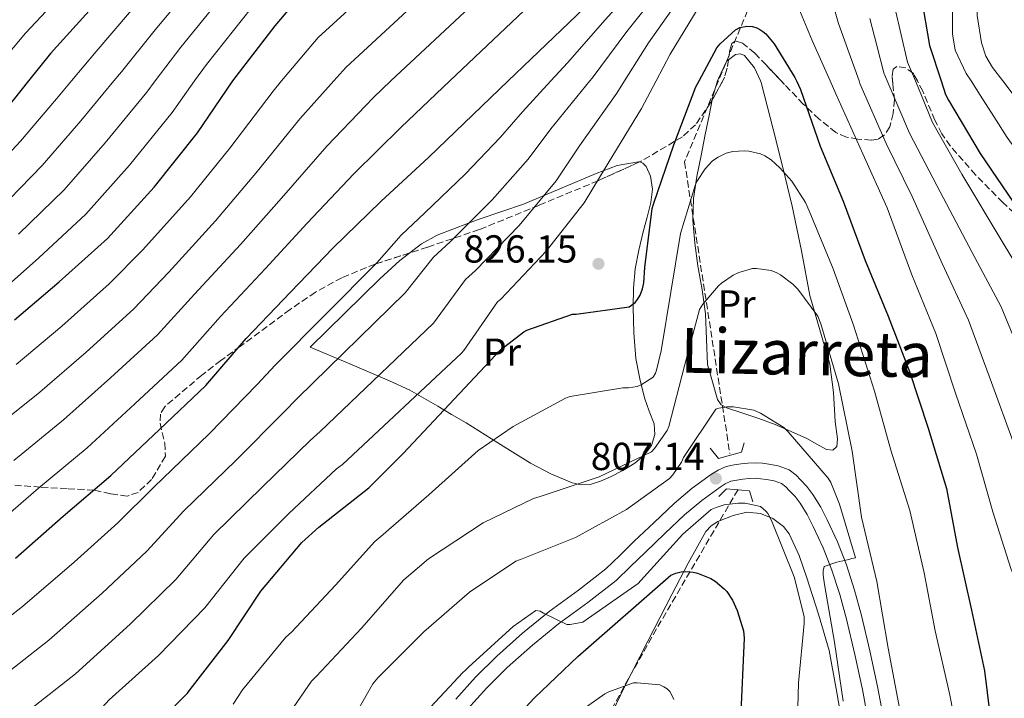
# Model space of a CAD drawing. Units: metres. Extents: x 617248 to 620687, y 4754881 to 4757254.
# Drawn here: x 618174 to 618426, y 4756009 to 4756183 of the extents above; entities that cross this region are included whole.
import ezdxf
from ezdxf.enums import TextEntityAlignment as Align

# ---------------------------------------------------------------- set-up
doc = ezdxf.new("R2010")
doc.units = ezdxf.units.M
doc.header["$MEASUREMENT"] = 0
doc.linetypes.add('DGN Style 3', pattern=[2.435890702152634, 1.739921930109024, -0.6959687720436097])
for name, color, linetype, lineweight in [('Barranco lineal', 142, 'DGN Style 3', 13), ('Cota de punto acotado terreno', 7, 'Continuous', 0), ('Curva de nivel directora', 30, 'Continuous', 30), ('Curva de nivel intermedia', 30, 'Continuous', 0), ('Etiqueta de uso rústico', 92, 'Continuous', 0), ('Línea de cambio de uso (parcela vista)', 92, 'Continuous', 0), ('Línea de pista sin pavimentar', 7, 'Continuous', 0), ('Puente', 1, 'Continuous', 0), ('Punto acotado terreno (símbolo)', 7, 'Continuous', 0), ('Texto de Área (paraje) menor', 7, 'Continuous', 0), ('Zona arbolada', 92, 'DGN Style 3', 0)]:
    doc.layers.add(name, color=color, linetype=linetype, lineweight=lineweight)
doc.styles.add('Style-Arial', font='arial.ttf')

# ---------------------------------------------------------------- blocks, each defined once
blk = doc.blocks.new('5PATER')
at = {"layer": 'Punto acotado terreno (símbolo)', "linetype": 'Continuous', "lineweight": 0}
h = blk.add_hatch(color=51, dxfattribs=at)
edge = h.paths.add_edge_path()
edge.add_ellipse((0, 0), major_axis=(-0.1095731443231308, -0.1110710700762829), ratio=0.9994222409660317, start_angle=0, end_angle=360)

msp = doc.modelspace()

# ---------------------------------------------------------------- linework, layer by layer
at = {"layer": 'Barranco lineal', "color": 142, "linetype": 'DGN Style 3', "lineweight": 13}
for points in [[(618283.6100000005, 4756558, 916.6300000000047), (618277.5999999996, 4756522.52, 913.7299999999959), (618296.2300000006, 4756482.220000001, 910), (618319.6799999997, 4756449.74, 905), (618333.5, 4756424.470000001, 900), (618340.1200000001, 4756388.380000001, 890.5099999999949), (618342.5199999996, 4756350.49, 882.3099999999978), (618352.7100000001, 4756283.980000001, 866.3699999999953), (618359.3200000003, 4756235.859999999, 845), (618362.2800000003, 4756189.789999999, 828.0800000000019), (618344.2400000002, 4756146.480000001, 822.679999999993), (618355.8600000005, 4756071.630000001, 808.179999999993)], [(618357.9500000002, 4756062.41, 806.0599999999977), (618335.8200000003, 4756024.560000001, 799.3300000000019), (618287.1399999997, 4755937.08, 781.9499999999972), (618261.8899999997, 4755879.939999999, 775), (618243.8600000005, 4755816.180000001, 765), (618234.2699999996, 4755755.66, 760), (618218.6600000003, 4755696.850000001, 755), (618216.9000000004, 4755680.4, 750), (618215.0499999998, 4755663.17, 746.8600000000006)]]:
    msp.add_polyline3d(points, dxfattribs=at)
at = {"layer": 'Curva de nivel directora', "color": 30, "linetype": 'Continuous', "lineweight": 30, "flags": 128}
for points, elevation in [([(618297.6100000008, 4756326.03), (618285.029999999, 4756263.440000001), (618281.739999999, 4756259.76), (618280.6799999992, 4756258.860000002), (618266.0599999991, 4756251.850000001), (618252.1999999986, 4756245.160000003), (618238.9199999995, 4756237.360000002), (618235.2999999984, 4756234.730000001), (618224.4600000001, 4756224.11), (618214.2799999987, 4756211.5), (618204.9699999993, 4756199.630000001), (618193.1899999998, 4756186.990000002), (618181.6999999988, 4756174.279999999), (618176.0408609379, 4756167.229655921)], 900.0000000000002), ([(618228.3982958724, 4756167.229655921), (618239.2399999991, 4756181.380000001), (618249.8000000003, 4756193.890000001), (618259.9700000003, 4756206.850000001), (618262.0499999991, 4756208.710000004), (618267.6199999992, 4756212.480000001), (618280.3599999996, 4756220.61), (618320.7699999996, 4756252.320000002), (618321.1600000006, 4756253.09), (618327.7199999987, 4756267.620000001), (618329.3499999981, 4756272.9), (618333.3800000004, 4756288.16)], 875), ([(618298.9990992086, 4756167.229655921), (618324.3899999983, 4756191.66)], 850.0000000000002), ([(618404.8999999994, 4756188.870000001), (618407.0399999986, 4756176.36), (618410.0086289232, 4756167.229655921)], 850.0000000000002), ([(618347.9639237644, 4756167.229655921), (618352.5099999991, 4756175.710000004), (618353.3699999996, 4756176.74), (618357.3100000003, 4756180.390000001), (618358.400000001, 4756180.960000001), (618360.1899999991, 4756181.28), (618361.6899999991, 4756181.220000002), (618362.8099999988, 4756180.869999999), (618363.5799999998, 4756180.480000002), (618364.3499999989, 4756179.970000001), (618365.0799999997, 4756179.330000001), (618367.1999999987, 4756176.77), (618372.5399999986, 4756168.160000003), (618372.959100687, 4756167.229655921)], 825.0000000000003), ([(618176.0408609379, 4756167.229655921), (618172.0999999987, 4756162.320000002), (618161.1599999998, 4756149.520000001), (618149.3499999989, 4756137.550000001), (618136.709999999, 4756126.350000001)], 900.0000000000005), ([(618172.480000001, 4756105.960000001), (618183.9099999993, 4756115.750000001), (618196.29, 4756126.82), (618208.2300000003, 4756140.000000001), (618219.3999999996, 4756153.960000002), (618228.2300000007, 4756167.010000001), (618228.3982958724, 4756167.229655921)], 875.0000000000002), ([(618184.8999999996, 4756055.630000002), (618197.1199999994, 4756066.029999999), (618209.5999999982, 4756077.800000003), (618221.5099999995, 4756089.130000001), (618231.8399999985, 4756101.16), (618243.1699999986, 4756113.029999999), (618254.1499999999, 4756124.390000001), (618266.3699999996, 4756136.330000001), (618278.6599999988, 4756147.660000001), (618298.9990992086, 4756167.229655921)], 850.0000000000002), ([(618210.3299999991, 4756003.619999999), (618216.7599999999, 4756010.15), (618217.4999999997, 4756011.17), (618227.2599999985, 4756023.720000003), (618235.5800000001, 4756036.390000002), (618246.11, 4756048.800000001), (618250.4899999987, 4756052.800000002), (618263.3200000009, 4756062.880000001), (618272.0599999982, 4756071.680000001), (618297.0799999988, 4756098.240000002), (618303.0299999989, 4756102.91), (618303.8, 4756103.33), (618315.5500000003, 4756107.430000001), (618316.469999999, 4756107.430000001), (618330.0700000002, 4756109.28), (618331.5499999998, 4756110.430000001), (618332.1899999991, 4756111.170000002), (618332.8300000007, 4756112.289999999), (618333.4299999997, 4756113.920000001), (618333.7899999995, 4756115.460000001), (618334.0699999988, 4756119.390000001), (618335.9299999987, 4756134.529999999), (618336.38, 4756135.91), (618341.4999999986, 4756150.880000002), (618347.1600000003, 4756165.730000001), (618347.9639237644, 4756167.229655921)], 825.0000000000002), ([(618372.959100687, 4756167.229655921), (618373.949999999, 4756165.03), (618379.0400000006, 4756150.530000002), (618384.8900000001, 4756136.390000001), (618390.5199999984, 4756121.150000001), (618396.4100000003, 4756106.910000001), (618401.9099999988, 4756092.710000001), (618406.7100000001, 4756078.210000002), (618411.4199999995, 4756062.690000001), (618414.2600000004, 4756047.520000001), (618417.8199999988, 4756031.490000002), (618421.1099999989, 4756015.939999999), (618423.219999999, 4755999.2)], 825.0000000000001), ([(618410.0086289232, 4756167.229655921), (618411.1400000001, 4756163.75), (618411.909999999, 4756162.340000002), (618420.0299999994, 4756148.62), (618428.5499999999, 4756136.070000002)], 850.0000000000002), ([(618172.7099999988, 4756044.84), (618184.8999999996, 4756055.630000002)], 850), ([(618266.5899999987, 4755966.92), (618305.7899999993, 4756009.000000001), (618316.9000000004, 4756019.59), (618340.7099999995, 4756040.460000002), (618341.9900000002, 4756040.970000002), (618343.3299999991, 4756041.32), (618344.5099999993, 4756041.380000004), (618346.4299999994, 4756041.220000002), (618347.5200000001, 4756040.970000002), (618350.9800000002, 4756039.619999999), (618352.0699999987, 4756038.95), (618354.4299999991, 4756036.970000003), (618355.0700000006, 4756036.230000001), (618356.5500000003, 4756034.02), (618357.7599999995, 4756031.430000002), (618359.36, 4756026.220000002), (618359.4899999995, 4756024.300000001), (618358.5899999987, 4756003.430000002)], 800.0000000000002)]:
    msp.add_lwpolyline(points, dxfattribs=dict(at, elevation=elevation))
at = {"layer": 'Curva de nivel intermedia', "color": 30, "linetype": 'Continuous', "lineweight": 0, "flags": 128}
for points, elevation in [([(618300.4299999994, 4756296.869999998), (618296.5900000016, 4756283.15), (618290.2400000015, 4756261.869999999), (618265.4700000011, 4756243.939999999), (618251.4299999997, 4756236.359999999), (618242.3700000006, 4756230.77), (618236.3800000002, 4756225.38), (618226.1299999997, 4756213.859999998), (618214.9600000004, 4756199.98), (618201.9000000004, 4756184.82), (618193.3700000008, 4756174.789999999), (618187.0198100066, 4756167.229655921)], 895.0000000139418), ([(618197.9313442964, 4756167.229655921), (618199.8799999997, 4756169.579999999), (618208.4800000007, 4756180.369999998), (618221.0300000012, 4756195.33), (618232.0500000007, 4756208.869999999), (618242.2800000011, 4756220.749999999), (618247.2900000003, 4756225.250000001), (618255.4800000021, 4756230.390000001), (618269.1900000004, 4756238.109999999), (618293.3900000007, 4756258.099999999), (618302.6399999999, 4756275.439999999), (618308.6700000004, 4756294.689999999)], 890), ([(618281.5599999999, 4756291.09), (618278.4000000017, 4756275.890000001), (618277.0800000007, 4756271.890000001), (618276.2200000001, 4756270.130000001), (618274.6800000002, 4756267.819999999), (618267.5499999998, 4756261.999999999), (618254.4299999994, 4756254.319999999), (618240.0900000005, 4756247.819999999), (618238.1399999993, 4756246.769999999), (618227.7300000001, 4756237.180000001), (618219.0100000006, 4756228.51), (618208.4299999992, 4756216.09), (618199.2600000006, 4756204.949999998), (618187.2500000009, 4756192.36), (618175.2500000002, 4756179.460000001), (618165.5200000005, 4756167.939999999)], 905), ([(618208.5290747538, 4756167.229655921), (618215.0600000012, 4756175.92), (618227.0999999997, 4756190.679999999), (618237.9699999995, 4756203.88), (618248.1799999997, 4756216.109999998), (618252.2099999997, 4756219.739999998), (618259.53, 4756224.42), (618272.9099999998, 4756232.279999998), (618294.6500000014, 4756248.67), (618308.6799999994, 4756267.730000001), (618313.5200000008, 4756276.949999998), (618316.9100000015, 4756292.519999999)], 885), ([(618325.1399999993, 4756290.34), (618322.3299999996, 4756276.329999999), (618314.73, 4756260.029999998), (618300.3100000009, 4756244.259999999), (618276.6400000004, 4756226.439999999), (618263.5700000012, 4756218.449999999), (618257.1300000016, 4756214.220000001), (618254.0700000017, 4756211.48), (618243.8800000015, 4756198.88), (618233.1700000005, 4756186.03), (618221.6500000004, 4756171.460000001), (618218.6371695821, 4756167.229655921)], 880), ([(618240.9227299702, 4756167.229655921), (618250.3099999998, 4756178.41), (618296.5300000012, 4756220.600000001), (618298.7300000006, 4756222.430000001), (618309.1599999999, 4756231.130000002), (618312.020000001, 4756235.230000001), (618320.0400000009, 4756241.449999999), (618328.0499999995, 4756247.67), (618331.2400000013, 4756250.869999998), (618334.7800000019, 4756256.81), (618337.4800000021, 4756263.380000001), (618340.0600000013, 4756271.970000001), (618341.4200000004, 4756280.67), (618341.0800000007, 4756286.949999998)], 870.0000000202463), ([(618254.2809691222, 4756167.229655921), (618257.4000000021, 4756170.720000002), (618303.5000000005, 4756213.369999998)], 865), ([(618328.8529937755, 4756167.229655921), (618335.0000000009, 4756177.029999999), (618344.4900000015, 4756190.569999999), (618347.4500000009, 4756195.050000001), (618350.4100000003, 4756199.529999998), (618352.0000000016, 4756202.4), (618353.800000001, 4756205.289999999), (618356.2000000017, 4756207.220000001), (618359.0100000012, 4756207.749999999), (618362.0199999998, 4756207.140000002), (618365.0000000015, 4756206.150000001), (618367.5099999993, 4756205.159999998), (618370.0199999994, 4756204.169999998), (618373.3900000001, 4756203.310000001), (618376.6800000003, 4756202.019999999), (618378.2200000003, 4756200.449999999), (618379.51, 4756197.439999999), (618380.3600000016, 4756194.220000001), (618381.9599999998, 4756188.09), (618383.7200000011, 4756182.02), (618386.4500000003, 4756174.329999999), (618388.967394719, 4756167.229655921)], 835.0000000000003), ([(618422.0700000002, 4756208), (618420.4500000018, 4756202.720000001), (618419.2600000005, 4756197.369999999), (618418.9800000011, 4756190.689999998), (618419.2600000005, 4756184.01), (618420.3600000002, 4756176.98), (618421.4600000001, 4756173.640000001), (618423.1900000023, 4756170.649999999), (618425.8293984686, 4756167.229655921)], 860.0000000000002), ([(618268.9602825805, 4756167.229655921), (618310.4600000009, 4756206.130000001)], 860), ([(618284.082655501, 4756167.229655921), (618317.4300000002, 4756198.890000002)], 855), ([(618309.936788349, 4756167.229655921), (618314.2200000006, 4756171.880000001), (618323.8800000009, 4756182.890000001), (618335.5799999998, 4756195.99)], 845), ([(618336.9320087421, 4756167.229655921), (618340.5500000009, 4756174.09), (618348.9400000017, 4756187.850000001), (618350.5100000009, 4756189.74), (618353.5500000007, 4756192.53), (618355.4999999999, 4756193.810000001), (618356.7100000011, 4756194.380000001), (618358.4700000003, 4756194.959999999), (618359.8200000003, 4756195.21), (618362.1900000018, 4756195.310000001), (618366.7899999997, 4756194.67), (618368.01, 4756193.810000001), (618368.9100000008, 4756192.91), (618371.5900000008, 4756189.419999998), (618373.0700000006, 4756186.890000001), (618376.9700000009, 4756177.65), (618381.5843985449, 4756167.229655921)], 830), ([(618340.03, 4756193.279999998), (618329.440000002, 4756179.960000002), (618320.5500000004, 4756167.99), (618319.9336781506, 4756167.229655921)], 840), ([(618412.9700000007, 4756187.149999999), (618412.9700000007, 4756179.3), (618413.6400000014, 4756175.100000001), (618416.4500000009, 4756169.17), (618417.699595472, 4756167.229655921)], 855), ([(618398.1500000014, 4756186.09), (618399.7899999998, 4756179.069999999), (618401.4300000004, 4756172.060000001), (618403.4182319504, 4756167.229655921)], 845), ([(618396.2004951921, 4756167.229655921), (618395.3000000016, 4756169.349999999), (618393.5300000013, 4756176.32), (618391.7499999999, 4756183.300000001)], 840), ([(617958.3685849594, 4756167.229655921), (617959.3099999994, 4756164.429999999), (617965.0800000007, 4756148.119999999), (617970.6200000016, 4756134.369999998), (617975.9300000002, 4756120.689999999), (617981.5300000015, 4756107.029999999), (617988.8400000007, 4756092.680000001), (618001.7100000008, 4756077.119999998), (618011.72, 4756069.269999999), (618022.7200000016, 4756063.32), (618029.6200000015, 4756061.249999999), (618040.3900000006, 4756060.619999998), (618049.0600000009, 4756061.060000001), (618062.8400000008, 4756062.970000001), (618067.270000001, 4756064.239999999), (618109.6100000021, 4756087.779999998), (618117.6500000019, 4756092.81), (618133.05, 4756104.470000001), (618145.9699999995, 4756114.33), (618158.2100000015, 4756124.560000001), (618168.2699999998, 4756133.99), (618179.5700000009, 4756145.529999998), (618189.4500000004, 4756156.999999999), (618197.9313442964, 4756167.229655921)], 890), ([(618187.0198100066, 4756167.229655921), (618183.1900000018, 4756162.67), (618173.9900000019, 4756151.77), (618163.0599999996, 4756140.079999999), (618153.4500000007, 4756130.759999999), (618141.4000000006, 4756120.390000001), (618128.3800000007, 4756110.420000001), (618116.1699999999, 4756101.67), (618105.7800000008, 4756095.029999999), (618064.6500000014, 4756071.759999999), (618061.2500000015, 4756070.930000001), (618048.0999999997, 4756069.430000001), (618040.5500000016, 4756069.3), (618032.0199999999, 4756069.850000001), (618027.2700000001, 4756071.15), (618018.020000001, 4756075.88), (618009.2800000014, 4756081.800000001), (617996.2300000001, 4756095.9), (617988.7300000011, 4756109.890000001), (617983.1699999999, 4756123.310000001), (617977.8300000001, 4756136.739999999), (617972.040000001, 4756150.189999999), (617965.9600000014, 4756166.529999998), (617965.7204092658, 4756167.229655921)], 894.9999999821054), ([(618097.740000001, 4755960.519999998), (618113.3899999994, 4755963.539999999), (618127.3200000012, 4755968.599999999), (618137.82, 4755975.529999999), (618150.7100000002, 4755985.51), (618162.0300000014, 4755995.239999999), (618176.5399999999, 4756006.069999998), (618188.0800000002, 4756015.139999999), (618202.1399999994, 4756027.849999999), (618213.8099999994, 4756039.34), (618223.5800000017, 4756050.890000001), (618235.9900000013, 4756063.100000001), (618248.2100000011, 4756074.970000001), (618250.7999999993, 4756077.349999999), (618279.8500000001, 4756105.140000001), (618288.070000001, 4756116.289999999), (618290.6100000002, 4756118.65), (618301.8399999997, 4756130.159999999), (618311.3400000016, 4756141.599999999), (618317.3000000005, 4756150.569999998), (618326.8899999994, 4756164.099999999), (618328.8529937755, 4756167.229655921)], 835.0000000000003), ([(618163.52, 4756023.880000001), (618174.4600000012, 4756032.399999999), (618187.7100000014, 4756043.77), (618198.9100000019, 4756053.92), (618208.1299999999, 4756063.050000001), (618222.3900000004, 4756076.699999998), (618234.6800000014, 4756089.369999999), (618239.2400000013, 4756094.350000001), (618265.3799999994, 4756120.579999999), (618271.6100000012, 4756127.71), (618277.6500000006, 4756133.38), (618287.9700000006, 4756143.350000001), (618297.0200000008, 4756152.819999999), (618302.6700000013, 4756159.34), (618309.936788349, 4756167.229655921)], 845), ([(618165.9500000019, 4756077.05), (618178.9500000017, 4756087.38), (618190.8300000017, 4756097.699999998), (618202.9199999997, 4756108.659999999), (618212.0000000012, 4756118.199999999), (618223.9400000015, 4756131.38), (618234.2800000014, 4756143.589999998), (618245.6400000006, 4756157.560000001), (618254.2809691222, 4756167.229655921)], 865), ([(618166.8400000016, 4756052.619999998), (618178.5800000007, 4756062.769999999), (618191.0599999997, 4756073.150000001), (618203.3399999999, 4756084.430000001), (618215.3099999991, 4756095.640000001), (618225.2300000011, 4756106.84), (618236.7600000004, 4756119.149999999), (618247.5200000004, 4756130.79), (618259.4600000007, 4756143.409999999), (618271.5700000009, 4756155.350000001), (618284.082655501, 4756167.229655921)], 855), ([(618218.6371695821, 4756167.229655921), (618212.8900000007, 4756159.160000001), (618201.9699999996, 4756145.67), (618190.72, 4756133.060000001), (618178.6900000002, 4756121.829999999), (618167.72, 4756112.159999999)], 880), ([(618169.4800000013, 4755987.249999999), (618183.050000001, 4755997.170000001), (618194.890000001, 4756006.509999999), (618196.7400000015, 4756008.460000001), (618209.3500000002, 4756019.890000002), (618221.2500000002, 4756032.050000001), (618231.2999999997, 4756044.82), (618242.7900000007, 4756056.3), (618254.9800000014, 4756067.76), (618256.5800000018, 4756068.849999999), (618287.0800000008, 4756097.419999998), (618287.6599999998, 4756098.130000002), (618296.300000001, 4756110.579999999), (618297.1000000011, 4756111.279999998), (618308.78, 4756123.57), (618318.5000000009, 4756135.98), (618324.6200000007, 4756146.190000001), (618333.2300000007, 4756160.210000001), (618336.9320087421, 4756167.229655921)], 830), ([(618319.9336781506, 4756167.229655921), (618309.9800000002, 4756154.95), (618304.1799999999, 4756147.210000002), (618294.9000000019, 4756136.749999999), (618284.1300000004, 4756126.009999999), (618279.8400000011, 4756121.999999999), (618272.6100000005, 4756112.859999999), (618245.0199999993, 4756085.849999999), (618241.4400000006, 4756082.17), (618229.1900000018, 4756069.899999999), (618215.8600000013, 4756056.970000001), (618206.3600000017, 4756046.630000001), (618194.9199999999, 4756035.810000001), (618181.2699999996, 4756023.77), (618170.0300000011, 4756014.980000001)], 840), ([(618172.2599999995, 4756069.91), (618185.0100000014, 4756080.270000001), (618197.0900000002, 4756091.06), (618209.12, 4756102.15), (618218.6200000017, 4756112.52), (618230.3499999997, 4756125.269999999), (618240.900000002, 4756137.189999999), (618252.5499999997, 4756150.48), (618264.480000001, 4756163.03), (618268.9602825805, 4756167.229655921)], 860.0000000000002), ([(618172.8899999999, 4756094.499999999), (618184.570000001, 4756104.33), (618196.7300000003, 4756115.17), (618205.3899999994, 4756123.890000001), (618217.530000001, 4756137.5), (618227.6600000008, 4756149.99), (618238.7400000006, 4756164.63), (618240.9227299702, 4756167.229655921)], 869.9999999878199), ([(618173.4800000022, 4756127.910000001), (618185.140000001, 4756139.289999999), (618195.7100000011, 4756151.34), (618206.3799999997, 4756164.369999999), (618208.5290747538, 4756167.229655921)], 885.0000000000002), ([(618381.5843985449, 4756167.229655921), (618383.0500000005, 4756163.92), (618389.9900000008, 4756148.529999998), (618396.2000000002, 4756134.699999999), (618402.5400000013, 4756117.52), (618408.6800000013, 4756102.45), (618413.770000001, 4756086.890000001), (618419.0800000017, 4756071.470000001), (618423.2700000005, 4756056.689999999), (618427.9100000006, 4756042.189999999), (618434.4100000006, 4756026.639999999), (618439.9100000013, 4756017.42), (618441.8899999994, 4756015.019999999), (618442.7900000003, 4756014.189999999), (618448.100000001, 4756010.409999999), (618456.8700000019, 4756005.74)], 830), ([(618388.967394719, 4756167.229655921), (618389.1799999995, 4756166.630000001), (618395.9299999997, 4756151.21), (618402.5800000017, 4756137.569999999), (618410.2599999994, 4756120.369999999), (618417.040000001, 4756105.850000001), (618422.9599999997, 4756089.899999999), (618428.4500000017, 4756074.699999998), (618433.8899999998, 4756059.7), (618440.7400000006, 4756046.3), (618446, 4756033.17), (618454.0900000012, 4756025.890000001), (618504.1300000004, 4756013.239999999), (618522.2199999996, 4756010.49), (618538.1100000017, 4756007.359999998)], 835.0000000000001), ([(618468.2700000014, 4756034.359999999), (618461.0899999996, 4756040.079999999), (618453.5800000017, 4756050.399999999), (618444.5100000014, 4756062.710000001), (618437.8300000004, 4756077.930000001), (618432.1599999998, 4756092.91), (618425.4000000006, 4756109.260000001), (618417.990000001, 4756123.21), (618408.9500000018, 4756140.430000001), (618401.8700000008, 4756153.880000002), (618396.2004951921, 4756167.229655921)], 840), ([(618403.4182319504, 4756167.229655921), (618407.8099999997, 4756156.559999999), (618415.3300000011, 4756143.289999999), (618425.7100000012, 4756126.06), (618433.7700000014, 4756112.67), (618441.3500000008, 4756095.92), (618447.2000000003, 4756081.15), (618455.1300000007, 4756065.720000002), (618466.4100000017, 4756054.51), (618482.4500000014, 4756042.829999999), (618505.600000001, 4756036.669999998), (618524.3499999997, 4756031.949999998), (618541.2800000012, 4756027.42), (618558.5500000003, 4756023.409999999), (618575.5600000002, 4756021.09), (618589.4800000007, 4756020.390000001), (618602.6100000001, 4756020.42), (618614.5700000006, 4756021.220000001), (618623.8100000009, 4756022.52), (618641.6200000008, 4756029.100000001), (618646.8400000001, 4756030.220000001), (618662.4999999997, 4756037.859999999), (618671.3900000012, 4756043.649999999)], 845), ([(618417.699595472, 4756167.229655921), (618420.0499999997, 4756163.58), (618423.5000000007, 4756158.140000001), (618426.9500000018, 4756152.71), (618435.5999999996, 4756140.850000001), (618445.4099999999, 4756127.460000002), (618454.3700000007, 4756114.58), (618456.0000000002, 4756111.939999999), (618463.6500000012, 4756096.149999999), (618480.1900000017, 4756072.199999999)], 855), ([(618425.8293984686, 4756167.229655921), (618428.530000002, 4756163.73)], 860.0000000000002), ([(618228.4800000011, 4756007.390000001), (618230.940000002, 4756011), (618242.0500000009, 4756024.539999999), (618243.4600000012, 4756025.850000001), (618254.7199999999, 4756037.849999999), (618264.860000001, 4756049.119999998), (618266.400000001, 4756050.399999999), (618278.6600000008, 4756061.079999999), (618291.3600000013, 4756072.439999998), (618300.2900000007, 4756078.619999998), (618313.7000000018, 4756085.880000001), (618314.9400000002, 4756086.27), (618328.4500000018, 4756088.539999999), (618329.8900000014, 4756088.539999999), (618332.0999999996, 4756088.890000002), (618333.0899999999, 4756089.31), (618336.19, 4756091.259999998), (618336.7700000012, 4756092.250000001), (618337.0599999995, 4756093.02), (618338.2400000019, 4756098.039999997), (618340.7099999995, 4756113.050000002), (618343.2300000008, 4756128.119999998), (618346.9500000002, 4756140.41), (618347.4300000007, 4756141.429999999), (618349.5400000007, 4756144.699999999), (618351.4299999995, 4756146.749999999), (618352.8300000009, 4756147.71), (618354.9499999998, 4756148.73), (618356.6399999997, 4756149.179999999), (618359.5499999998, 4756149.310000001), (618360.7400000012, 4756149.21), (618363.7099999995, 4756148.51), (618364.8300000017, 4756147.989999999), (618366.4299999997, 4756146.999999999), (618368.7099999996, 4756144.99), (618371.7100000015, 4756141.500000001), (618375.2300000018, 4756136.029999999), (618376.1900000008, 4756133.949999998), (618382.3100000008, 4756119.07), (618387.520000001, 4756104.630000002), (618392.9000000011, 4756087.67), (618397.1500000001, 4756072.51), (618401.9800000003, 4756057.08), (618405.6600000017, 4756041.019999998), (618408.5100000015, 4756026.17), (618412.1600000015, 4756010.11), (618415.1700000003, 4755994.84)], 820), ([(618239.3300000007, 4755999.84), (618248.6100000012, 4756013.279999999), (618249.8899999997, 4756014.560000001), (618261.3800000007, 4756026.840000001), (618272.2900000006, 4756039.23), (618278.6200000007, 4756044.67), (618292.5800000017, 4756053.850000001), (618305.4699999997, 4756060.09), (618307.230000001, 4756060.640000001), (618322.3699999999, 4756065.659999998), (618335.7400000007, 4756072.09), (618336.540000001, 4756072.92), (618339.810000001, 4756077.560000001), (618340.190000001, 4756078.59), (618344.2200000011, 4756094.140000001), (618348.1000000013, 4756108.63), (618348.9599999996, 4756109.980000001), (618352.9600000005, 4756114.71), (618353.7000000004, 4756115.349999999), (618356.7400000002, 4756117.400000001), (618358.1799999997, 4756118.109999999), (618361.7000000002, 4756119.100000001), (618362.7199999995, 4756119.100000001), (618366.47, 4756118.619999999), (618367.9100000017, 4756118.039999999), (618368.8300000003, 4756117.529999998), (618371.9999999999, 4756115.13), (618373.3099999996, 4756113.82), (618378.4000000014, 4756106.939999998), (618379.2000000017, 4756104.949999998), (618383.6800000009, 4756089.56), (618387.2300000003, 4756072.279999999), (618389.5999999996, 4756055.350000001), (618393.5400000003, 4756038.869999998), (618396.4200000014, 4756021.749999999), (618399.4200000011, 4756005.949999998)], 815), ([(618256.6100000008, 4755999.07), (618264.290000001, 4756012.54), (618265.6000000008, 4756014.109999998), (618277.4100000014, 4756025.949999998), (618289.0900000003, 4756036.119999998), (618300.9600000014, 4756044.060000001), (618302.1399999993, 4756044.51), (618316.3200000015, 4756050.140000001), (618329.3400000014, 4756057.279999999), (618340.3499999996, 4756065.27), (618341.2200000014, 4756066.199999999), (618343.4200000009, 4756069.430000001), (618343.9700000007, 4756070.619999998), (618352.2600000009, 4756083.070000002), (618353.0600000012, 4756083.319999998), (618355.0400000014, 4756083.67), (618356.7699999993, 4756083.67), (618362.0199999998, 4756082.81), (618363.6800000005, 4756082.039999999), (618369.6999999998, 4756078.300000001), (618370.8200000019, 4756077.21), (618381.0600000012, 4756065.369999998), (618381.7300000018, 4756064.189999998), (618384.0000000005, 4756058.649999999), (618388.1, 4756044.890000001), (618387.140000001, 4756044.699999999), (618386.3699999999, 4756044.440000001), (618383.2600000007, 4756043.83), (618380.0300000008, 4756042.71), (618379.7400000002, 4756041.59), (618379.7400000002, 4756040.439999999), (618380.1000000001, 4756038.039999999), (618382.6600000017, 4756023.230000001), (618384.8900000001, 4756008.149999999)], 810.0000000000001), ([(618276.8000000013, 4756004.12), (618287.3600000002, 4756015.45), (618288.0000000017, 4756015.959999999), (618288.8300000011, 4756016.829999999), (618300.2900000007, 4756027.259999998), (618306.1100000012, 4756031.359999999), (618307.2000000019, 4756031.26), (618308.0600000003, 4756030.680000001), (618314.0199999993, 4756027.770000001), (618314.9100000011, 4756027.770000001), (618318.140000001, 4756028.439999999), (618319.5800000003, 4756029.439999999), (618332.3200000009, 4756038.329999999), (618333.0600000008, 4756039.069999999), (618343.8099999997, 4756050.970000002), (618351.100000001, 4756057.270000001), (618352.3500000003, 4756057.849999999), (618354.4, 4756058.49), (618358.020000001, 4756058.970000001), (618359.74, 4756058.970000001), (618363.7099999995, 4756058.07), (618365.1199999999, 4756056.890000001), (618365.6299999995, 4756056.249999999), (618366.5599999994, 4756054.460000001), (618372.3200000017, 4756039.99), (618374.91, 4756029.88), (618374.9400000013, 4756028.09), (618373.4700000006, 4756012.83), (618373.0200000014, 4755996.92)], 805), ([(618316.2200000009, 4756004.600000001), (618323.8400000005, 4756010.039999999), (618324.8300000008, 4756010.56), (618331.1699999998, 4756012.800000001), (618332.0999999996, 4756012.83), (618337.8600000021, 4756012.32), (618338.9400000015, 4756011.8), (618339.7400000016, 4756011.259999999), (618340.4500000002, 4756010.589999998), (618341.1800000012, 4756009.34), (618341.4699999995, 4756008.539999999)], 795)]:
    msp.add_lwpolyline(points, dxfattribs=dict(at, elevation=elevation))
at = {"layer": 'Línea de cambio de uso (parcela vista)', "color": 92, "linetype": 'Continuous', "lineweight": 0, "extrusion": (-0.05441180990717299, -0.06062905137106306, 0.9966762127554118), "elevation": -321186.5267575606, "flags": 128}
msp.add_lwpolyline([(-2716524.50966098, 3939641.253166906), (-2716524.959666396, 3939642.026506274), (-2716526.74512324, 3939645.810959084)], dxfattribs=at)
at = {"layer": 'Línea de cambio de uso (parcela vista)', "color": 92, "linetype": 'Continuous', "lineweight": 0}
for points in [[(618352.7005000003, 4756167.229699999, 823.8083000000044), (618352.9000000004, 4756167.9, 823.8600000000006), (618355.0899999999, 4756172.380000001, 824.2100000000065), (618355.4669000005, 4756172.657099999, 824.2255000000005)], [(618355.4669000005, 4756172.657099999, 824.2255000000005), (618357.2800000003, 4756173.99, 824.3000000000029), (618358.5999999996, 4756174.17, 824.279999999999), (618359.6299999999, 4756173.730000001, 824.2100000000065), (618362.2100000001, 4756170.57, 823.8699999999953), (618363.7331999998, 4756167.229699999, 823.540399999998)], [(618363.7331999998, 4756167.229699999, 823.540399999998), (618363.9199999999, 4756166.82, 823.5), (618365.4400000004, 4756160.859999999, 822.9400000000023), (618366.9299999997, 4756154.91, 822.3500000000058), (618369.4000000004, 4756145.029999999, 821.179999999993), (618371.8600000005, 4756135.140000001, 819.8600000000006), (618374.2100000001, 4756123.66, 818.1999999999972), (618376.4000000004, 4756112.16, 816.529999999999), (618378.9100000003, 4756103.41, 815.4199999999983), (618381.4600000001, 4756094.619999999, 814.4799999999959), (618382.4500000002, 4756087.300000001, 814.3699999999953), (618382.8600000005, 4756079.9, 814.1000000000058), (618383.4199999999, 4756075.430000001, 813.3999999999943), (618383.2699999996, 4756073.5, 813.0200000000042), (618382.2199999997, 4756072.539999999, 812.6900000000023), (618380.6100000005, 4756072.730000001, 812.3999999999943), (618378.1299999999, 4756074.08, 811.9700000000012), (618375.6299999999, 4756075.550000001, 811.5399999999936), (618371.5700000003, 4756077.350000001, 810.8500000000058), (618367.5, 4756079.140000001, 810.1900000000023), (618363.25, 4756080.689999999, 809.9499999999972), (618358.9299999997, 4756082.140000001, 810.2599999999949), (618355.2300000006, 4756083.32, 810.6699999999983), (618353.6500000004, 4756084.180000001, 810.9400000000023), (618352.7199999997, 4756085.539999999, 811.279999999999), (618351.4100000003, 4756090.02, 812.3000000000029), (618350.0999999996, 4756094.5, 813.3300000000019), (618349.8399999999, 4756100.99, 814.6399999999995), (618349.5899999999, 4756107.49, 815.9499999999972), (618348.7800000003, 4756113.640000001, 817.0399999999936), (618347.6699999999, 4756119.779999999, 818.0599999999977), (618346.8899999997, 4756125.630000001, 819.1900000000023), (618346.3899999997, 4756131.49, 820.3000000000029), (618346.5700000003, 4756137.09, 821.1300000000047), (618347.4100000003, 4756142.689999999, 821.779999999999), (618348.4600000001, 4756148.100000001, 822.3300000000019), (618349.5199999996, 4756153.5, 822.8000000000029), (618350.5099999999, 4756158.369999999, 823.1499999999943), (618351.3300999999, 4756162.355799999, 823.4370000000055)], [(618273.7789000003, 4756123.1262, 838.4247000000032), (618271.2400000002, 4756121.189999999, 838.5800000000019), (618266.1299999999, 4756116.449999999, 839.1199999999953), (618257.1699999999, 4756107.710000001, 840.7200000000012), (618248.2100000001, 4756098.980000001, 842.3200000000071), (618258.4199999999, 4756094.66, 837.8999999999943), (618268.6200000001, 4756090.34, 833.4900000000052), (618273.7999999998, 4756087.9, 830.5), (618280.9600000001, 4756083.850000001, 825.0899999999965), (618284.5300000003, 4756081.710000001, 822.7899999999936), (618288.2699999996, 4756079.52, 821.2599999999949), (618296.3700000001, 4756074.430000001, 819.4199999999983), (618304.7199999997, 4756069.15, 817.8099999999977), (618309.9299999997, 4756066.439999999, 816.8399999999965), (618315.4100000003, 4756064.16, 815.8899999999995), (618317.7100000001, 4756063.600000001, 815.5599999999977), (618320.0199999996, 4756063.710000001, 815.3099999999977), (618322.6699999999, 4756064.550000001, 815.1699999999983), (618325.2599999999, 4756065.699999999, 815.179999999993), (618328.4299999997, 4756067.350000001, 815.3000000000029), (618331.4699999997, 4756069.220000001, 815.6300000000047), (618333.8799999999, 4756071.24, 816.1100000000006), (618335.7599999999, 4756073.76, 816.6600000000036), (618336.6500000004, 4756076.52, 817.1499999999943), (618336.4600000001, 4756079.26, 817.7400000000052), (618335.2000000002, 4756082.57, 819.1499999999943), (618333.9699999997, 4756085.92, 820.75), (618332.7400000002, 4756090.859999999, 822.6499999999943), (618331.79, 4756096.029999999, 824.1399999999995), (618331.2000000002, 4756102.609999999, 825.0800000000019), (618331.0300000003, 4756109.220000001, 825.3600000000006), (618331.1100000005, 4756114.119999999, 825.3899999999995), (618331.5999999996, 4756119.01, 825.4199999999983), (618332.5599999996, 4756123.800000001, 825.4600000000065), (618333.6500000004, 4756128.539999999, 825.4900000000052), (618334.6299999999, 4756132.32, 825.3999999999943), (618335.6299999999, 4756136.100000001, 825.3000000000029), (618335.9900000002, 4756139.449999999, 825.7100000000065), (618335.5099999999, 4756142.82, 826.6399999999995), (618334.4199999999, 4756145.32, 827.8899999999995), (618333.5499999998, 4756146.189999999, 828.5500000000029), (618332.6770000001, 4756146.455, 828.8540000000066)], [(618332.6770000001, 4756146.455, 828.8540000000066), (618332.4299999997, 4756146.529999999, 828.9400000000023), (618326.9800000006, 4756145.539999999, 829.779999999999), (618321.5499999998, 4756143.460000001, 830.6100000000006), (618312.25, 4756139.529999999, 832.1100000000006), (618302.9299999997, 4756135.65, 833.6199999999953), (618291.8600000005, 4756131.869999999, 835.7200000000012), (618288.8799999999, 4756130.75, 840), (618280.8499999996, 4756127.710000001, 837.779999999999), (618276.7999999998, 4756125.430000001, 838.2400000000052), (618273.7789000003, 4756123.1262, 838.4247000000032)], [(618384.7800000003, 4756001.57, 810.320000000007), (618383.0800000001, 4756011.34, 809.0800000000019), (618381.3300000001, 4756021.09, 807.6300000000047), (618378.6100000005, 4756030.470000001, 806.3800000000047), (618375.5700000003, 4756039.779999999, 805.2599999999949), (618373.5999999996, 4756045.49, 804.8300000000019), (618371.0199999996, 4756051.100000001, 804.6199999999953), (618369.6500000004, 4756052.949999999, 804.570000000007), (618366.8899999997, 4756054.99, 804.5), (618363.7300000006, 4756056.289999999, 804.429999999993), (618360.2100000001, 4756056.600000001, 804.3800000000047), (618356.6900000004, 4756055.779999999, 804.3000000000029), (618352.7599999999, 4756054.230000001, 803.8899999999995), (618351.0300000003, 4756053.130000001, 803.5800000000019), (618349.7100000001, 4756051.619999999, 803.279999999999), (618345.2000000002, 4756043.560000001, 802.1300000000047), (618341.0099999999, 4756035.49, 800.7200000000012), (618334.8300000001, 4756023.49, 798.1300000000047), (618328.6600000003, 4756011.49, 795.5399999999936), (618321.6500000004, 4755996.74, 792.3000000000029)]]:
    msp.add_polyline3d(points, dxfattribs=at)
at = {"layer": 'Línea de pista sin pavimentar', "color": 7, "linetype": 'Continuous', "lineweight": 0}
for points in [[(618285.6000000011, 4756008.630000004, 804.2100000000065), (618290.6700000005, 4756014.290000002, 804.2899999999937), (618296.0700000008, 4756019.690000001, 804.3999999999943), (618302.7100000015, 4756025.540000002, 804.7200000000012), (618309.5399999977, 4756031.140000001, 805.1000000000058), (618317.0500000002, 4756036.57, 805.600000000006), (618324.0799999975, 4756042.060000002, 806.0599999999978), (618327.6499999971, 4756045.510000001, 806.2400000000052), (618331.3500000008, 4756049.150000002, 806.3800000000047), (618336.4200000003, 4756053.990000002, 806.550000000003), (618341.5900000002, 4756058.859999999, 806.6999999999973), (618346.2199999993, 4756062.740000002, 806.7700000000043), (618351.120000001, 4756066.330000003, 806.8300000000019), (618352.8199999997, 4756067.430000002, 806.8699999999953), (618354.9299999997, 4756068.340000001, 806.9600000000065), (618356.9999999995, 4756068.770000001, 807.1199999999956), (618358.7399999985, 4756068.990000002, 807.2799999999991), (618360.4799999997, 4756069.17, 807.3699999999955), (618362.4299999988, 4756069.279999999, 807.4700000000014), (618364.2500000005, 4756069.15, 807.5599999999978), (618365.8399999996, 4756068.900000002, 807.6600000000036), (618368.2100000011, 4756068.5, 807.8099999999978), (618371.0399999988, 4756067.480000001, 807.979999999996), (618372.8500000016, 4756066.09, 808.1100000000006), (618373.989999997, 4756064.880000001, 808.2400000000056), (618375.5699999994, 4756063.190000001, 808.429999999993), (618377.1599999988, 4756061.189999999, 808.6199999999953), (618379.1599999992, 4756057.920000001, 808.7599999999949), (618380.8099999987, 4756054.690000001, 808.8800000000047), (618383.4400000017, 4756048.990000002, 809.6900000000023), (618385.7699999987, 4756043.09, 810.4799999999959), (618387.8399999985, 4756036.61, 810.6999999999972), (618389.5899999985, 4756030.119999999, 810.929999999993), (618391.7499999999, 4756021.010000001, 811.529999999999), (618393.7300000002, 4756011.880000004, 812.2100000000065), (618395.0399999978, 4756004.75, 812.929999999993)], [(618367.1999999987, 4756064.660000003, 807.8099999999978), (618365.2099999995, 4756064.99, 807.6600000000036), (618363.8000000013, 4756065.210000002, 807.5599999999978), (618362.3999999977, 4756065.310000002, 807.4700000000014), (618360.7999999993, 4756065.220000001, 807.3699999999955), (618359.199999999, 4756065.050000001, 807.2799999999991), (618357.6499999978, 4756064.86, 807.1199999999956), (618356.120000001, 4756064.540000001, 806.9600000000065), (618354.6900000006, 4756063.930000001, 806.8699999999953), (618353.3699999996, 4756063.07, 806.8300000000019), (618348.66, 4756059.619999999, 806.7700000000043), (618344.2199999989, 4756055.9, 806.6999999999973), (618339.1499999971, 4756051.119999999, 806.550000000003), (618334.109999999, 4756046.300000002, 806.3800000000047), (618330.4099999998, 4756042.67, 806.2400000000052), (618326.6799999992, 4756039.070000002, 806.0599999999978), (618319.4299999984, 4756033.410000003, 805.600000000006), (618311.9600000007, 4756028, 805.1000000000058), (618305.2799999998, 4756022.52, 804.7200000000012), (618298.7799999998, 4756016.800000003, 804.3999999999943), (618293.5399999983, 4756011.560000001, 804.2899999999937), (618288.6000000008, 4756006.050000001, 804.2100000000065)], [(618391.1399999997, 4756004.03, 812.929999999993), (618389.85, 4756011.100000001, 812.2100000000065), (618387.8899999998, 4756020.140000002, 811.529999999999), (618385.7499999985, 4756029.150000001, 810.929999999993), (618384.0399999986, 4756035.500000002, 810.6999999999972), (618382.0399999982, 4756041.76, 810.4799999999959), (618379.8000000007, 4756047.429999999, 809.6900000000023), (618377.2399999968, 4756052.960000001, 808.8800000000047), (618375.699999999, 4756055.990000002, 808.7599999999949), (618373.920000002, 4756058.910000001, 808.6199999999953), (618372.5699999998, 4756060.600000001, 808.429999999993), (618371.1000000013, 4756062.17, 808.2400000000056), (618370.1799999982, 4756063.150000001, 808.1100000000006), (618369.1200000009, 4756063.970000002, 807.979999999996), (618367.1999999987, 4756064.660000003, 807.8099999999978)]]:
    msp.add_polyline3d(points, dxfattribs=at)
at = {"layer": 'Puente', "color": 1, "linetype": 'Continuous', "lineweight": 0}
for points in [[(618350.8099999996, 4756073.029999999, 808.7299999999959), (618352.9000000004, 4756070.42, 807.9400000000023), (618358.8200000003, 4756071.980000001, 808.429999999993), (618359.5099999999, 4756074.42, 808.779999999999)], [(618353.0700000003, 4756060.66, 805.7400000000052), (618354.9900000002, 4756062.58, 806.2299999999959), (618360.9000000004, 4756062.060000001, 805.820000000007), (618361.7699999996, 4756059.27, 805.179999999993)]]:
    msp.add_polyline3d(points, dxfattribs=at)
at = {"layer": 'Zona arbolada', "color": 92, "linetype": 'DGN Style 3', "lineweight": 0, "extrusion": (0.1963957254532571, -0.1703232625265793, 0.9656183020562478), "elevation": -687848.707280776, "flags": 128}
msp.add_lwpolyline([(3998292.827299805, 2558136.260944083), (3998291.003146658, 2558135.029619868), (3998288.390354873, 2558133.834664369), (3998287.786012042, 2558133.702128501)], dxfattribs=at)
at = {"layer": 'Zona arbolada', "color": 92, "linetype": 'DGN Style 3', "lineweight": 0, "extrusion": (-0.02745869148594312, -0.049557828705484, 0.9983937308877083), "elevation": -251862.4011774896, "flags": 128}
msp.add_lwpolyline([(-1764208.149183893, 4452822.030948767), (-1764208.149183893, 4452816.449946715)], dxfattribs=at)
at = {"layer": 'Zona arbolada', "color": 92, "linetype": 'DGN Style 3', "lineweight": 0}
for points in [[(618432.3300000001, 4756130.08, 851.4700000000012), (618425.8200000003, 4756136.029999999, 850.929999999993), (618418.8499999996, 4756143.17, 849.1499999999943), (618412.3799999999, 4756150.560000001, 847.3399999999965), (618410.1799999997, 4756153.689999999, 847.1000000000058), (618408.4199999999, 4756157.210000001, 847.2700000000042), (618405.3399999999, 4756164.59, 847.5200000000042), (618402.9100000003, 4756169.119999999, 846.5700000000071), (618400.9800000006, 4756170.59, 845.75), (618398.6600000003, 4756170.99, 844.8399999999965), (618397.7300000006, 4756170.27, 844.2700000000042), (618397.4400000004, 4756168.41, 843.5), (618397.6699999999, 4756166.42, 842.7400000000052), (618398.0499999998, 4756162.460000001, 841.1999999999971), (618397.7300000006, 4756158.91, 839.5800000000017), (618396.9000000004, 4756155.439999999, 837.8600000000006), (618395.4199999999, 4756153.310000001, 836.779999999999), (618393.8700000001, 4756152.33, 836.1600000000036), (618392.1100000005, 4756152.02, 835.6399999999995), (618388.6399999997, 4756152.350000001, 834.5399999999936), (618385.7400000002, 4756152.810000001, 832.9600000000065), (618383.0099999999, 4756154.01, 831.4100000000036), (618378.75, 4756157.480000001, 829.5500000000029), (618374.6900000004, 4756161.310000001, 827.9499999999972), (618369.9000000004, 4756166.32, 826.1699999999983), (618365.1500000004, 4756171.359999999, 824.8099999999977), (618362.2300000006, 4756174.350000001, 824.7299999999959), (618359.0999999996, 4756176.9, 825.0099999999949), (618357.2800000003, 4756177.5, 825.0099999999949), (618356.3200000003, 4756176.82, 824.7899999999936), (618355.8099999996, 4756175.15, 824.4700000000012), (618355.1699999999, 4756170.5, 823.779999999999), (618354.3300000001, 4756167.77, 823.4700000000012), (618351, 4756161.76, 823.0800000000019), (618347.0599999996, 4756156.01, 823.320000000007), (618343.7100000001, 4756152.930000001, 824.1100000000006), (618333.1299999999, 4756146.66, 827.6000000000058), (618322.0800000001, 4756141.66, 831.1499999999943), (618306.9000000004, 4756135.310000001, 835.4900000000052), (618291.6100000005, 4756129.119999999, 839.6000000000058), (618278.3399999999, 4756124.600000001, 842.5899999999965), (618264.9400000004, 4756120.27, 845.300000000003), (618256.3499999996, 4756116.77, 847.0899999999965), (618249.5800000001, 4756113.039999999, 848.529999999999), (618243.0999999996, 4756108.640000001, 849.8600000000006), (618230.3600000005, 4756099.17, 852.2100000000064), (618225.3600000005, 4756095.52, 852.679999999993), (618220.4500000002, 4756091.76, 852.550000000003), (618210.9699999997, 4756083.680000001, 851.3699999999953), (618209.8399999999, 4756081.75, 850.8399999999965), (618209.79, 4756079.449999999, 849.9400000000023), (618210.9600000001, 4756074.32, 847.9499999999971), (618211.1200000001, 4756070.960000001, 847.2299999999959), (618207.6100000005, 4756065.01, 847.9799999999959), (618204.1200000001, 4756061.699999999, 848.7200000000012), (618201.3099999996, 4756060.699999999, 849.1999999999971), (618197.0599999996, 4756061.34, 849.8399999999965), (618192.7999999998, 4756062.300000001, 850.4799999999959), (618185.9199999999, 4756062.66, 852.1000000000058), (618179.0999999996, 4756063.029999999, 854.550000000003), (618172.3099999996, 4756063.550000001, 855.8500000000058)], [(618369.0427000001, 4756167.229699999, 825.9244999999937), (618365.1500000004, 4756171.359999999, 824.8099999999977), (618362.2300000006, 4756174.350000001, 824.7299999999959), (618359.0999999996, 4756176.9, 825.0099999999949), (618357.2800000003, 4756177.5, 825.0099999999949), (618356.3200000003, 4756176.82, 824.7899999999936), (618355.8099999996, 4756175.15, 824.4700000000012), (618355.4669000005, 4756172.657099999, 824.100099999996)], [(618403.9239999996, 4756167.229699999, 846.9664000000049), (618402.9100000003, 4756169.119999999, 846.5700000000071), (618400.9800000006, 4756170.59, 845.75), (618398.6600000003, 4756170.99, 844.8399999999965), (618397.7300000006, 4756170.27, 844.2700000000042), (618397.4400000004, 4756168.41, 843.5), (618397.5763999998, 4756167.229699999, 843.0491999999941)], [(618397.5763999998, 4756167.229699999, 843.0491999999941), (618397.6699999999, 4756166.42, 842.7400000000052), (618398.0499999998, 4756162.460000001, 841.1999999999971), (618397.7300000006, 4756158.91, 839.5800000000017), (618396.9000000004, 4756155.439999999, 837.8600000000006), (618395.4199999999, 4756153.310000001, 836.779999999999), (618393.8700000001, 4756152.33, 836.1600000000036), (618392.1100000005, 4756152.02, 835.6399999999995), (618388.6399999997, 4756152.350000001, 834.5399999999936), (618385.7400000002, 4756152.810000001, 832.9600000000065), (618383.0099999999, 4756154.01, 831.4100000000036), (618378.75, 4756157.480000001, 829.5500000000029), (618374.6900000004, 4756161.310000001, 827.9499999999972), (618369.9000000004, 4756166.32, 826.1699999999983), (618369.0427000001, 4756167.229699999, 825.9244999999937)], [(618450.6500000004, 4756125.210000001, 858.8600000000006), (618450.4299999997, 4756122.350000001, 858.6399999999995), (618448.6699999999, 4756119.58, 857.8999999999943), (618447.2999999998, 4756118.779999999, 857.0700000000071), (618445.9000000004, 4756119.029999999, 855.929999999993), (618443.1600000003, 4756120.930000001, 853.8099999999978), (618441.0199999996, 4756122.52, 852.7100000000064), (618438.8799999999, 4756124.25, 852.0099999999949), (618432.3300000001, 4756130.08, 851.4700000000012), (618425.8200000003, 4756136.029999999, 850.929999999993), (618418.8499999996, 4756143.17, 849.1499999999943), (618412.3799999999, 4756150.560000001, 847.3399999999965), (618410.1799999997, 4756153.689999999, 847.1000000000058), (618408.4199999999, 4756157.210000001, 847.2700000000042), (618405.3399999999, 4756164.59, 847.5200000000042), (618403.9239999996, 4756167.229699999, 846.9664000000049)], [(618351.3300999999, 4756162.355799999, 823.1187000000064), (618351, 4756161.76, 823.0800000000019), (618347.0599999996, 4756156.01, 823.320000000007), (618343.7100000001, 4756152.930000001, 824.1100000000006), (618333.1299999999, 4756146.66, 827.6000000000058), (618332.6770000001, 4756146.455, 827.7455000000047)], [(618332.6770000001, 4756146.455, 827.7455000000047), (618322.0800000001, 4756141.66, 831.1499999999943), (618306.9000000004, 4756135.310000001, 835.4900000000052), (618291.6100000005, 4756129.119999999, 839.6000000000058), (618278.3399999999, 4756124.600000001, 842.5899999999965), (618273.7789000003, 4756123.1262, 843.5124000000069)], [(618273.7789000003, 4756123.1262, 843.5124000000069), (618264.9400000004, 4756120.27, 845.300000000003), (618256.3499999996, 4756116.77, 847.0899999999965), (618249.5800000001, 4756113.039999999, 848.529999999999), (618243.0999999996, 4756108.640000001, 849.8600000000006), (618230.3600000005, 4756099.17, 852.2100000000064), (618225.3600000005, 4756095.52, 852.679999999993), (618220.4500000002, 4756091.76, 852.550000000003), (618210.9699999997, 4756083.680000001, 851.3699999999953), (618209.8399999999, 4756081.75, 850.8399999999965), (618209.79, 4756079.449999999, 849.9400000000023), (618210.9600000001, 4756074.32, 847.9499999999971), (618211.1200000001, 4756070.960000001, 847.2299999999959), (618207.6100000005, 4756065.01, 847.9799999999959), (618204.1200000001, 4756061.699999999, 848.7200000000012), (618201.3099999996, 4756060.699999999, 849.1999999999971), (618197.0599999996, 4756061.34, 849.8399999999965), (618192.7999999998, 4756062.300000001, 850.4799999999959), (618185.9199999999, 4756062.66, 852.1000000000058), (618179.0999999996, 4756063.029999999, 854.550000000003), (618172.3099999996, 4756063.550000001, 855.8500000000058)]]:
    msp.add_polyline3d(points, dxfattribs=at)

# ---------------------------------------------------------------- block references
at = {"layer": 'Punto acotado terreno (símbolo)', "color": 7, "linetype": 'Continuous', "lineweight": 0, "xscale": 10, "yscale": 10, "zscale": 10}
for p in [(618322.1799999999, 4756120.330000001, 826.1499999999946), (618352.2600000009, 4756065.240000002, 807.1399999999995)]:
    msp.add_blockref('5PATER', p, dxfattribs=at)

# ---------------------------------------------------------------- texts
at = {"layer": 'Cota de punto acotado terreno', "color": 7, "linetype": 'Continuous', "lineweight": 0, "style": 'Style-Arial'}
for s, p in [('826.15', (618287.6000000021, 4756120.65, 826.1499999999943)), ('807.14', (618320.1900000012, 4756067.42, 807.1399999999995))]:
    msp.add_text(s, height=7.000000000000002, dxfattribs=at).set_placement(p)
at = {"layer": 'Etiqueta de uso rústico', "color": 92, "linetype": 'Continuous', "lineweight": 0, "style": 'Style-Arial'}
for p in [(618357.6057089124, 4756110.019504233, 814.5399999999936), (618297.4457089102, 4756097.669504234, 826.1900000000023)]:
    msp.add_text('Pr', height=7.000000000000002, rotation=359.99587, dxfattribs=at).set_placement(p, align=Align.MIDDLE_CENTER)
at = {"layer": 'Texto de Área (paraje) menor', "color": 7, "linetype": 'Continuous', "lineweight": 0, "style": 'Style-Arial'}
msp.add_text('Lizarreta', height=11.5, rotation=358.87199, dxfattribs=at).set_placement((618375.545284944, 4756097.544462532, 813.2899999999936), align=Align.MIDDLE_CENTER)

doc.saveas('drawing.dxf')
